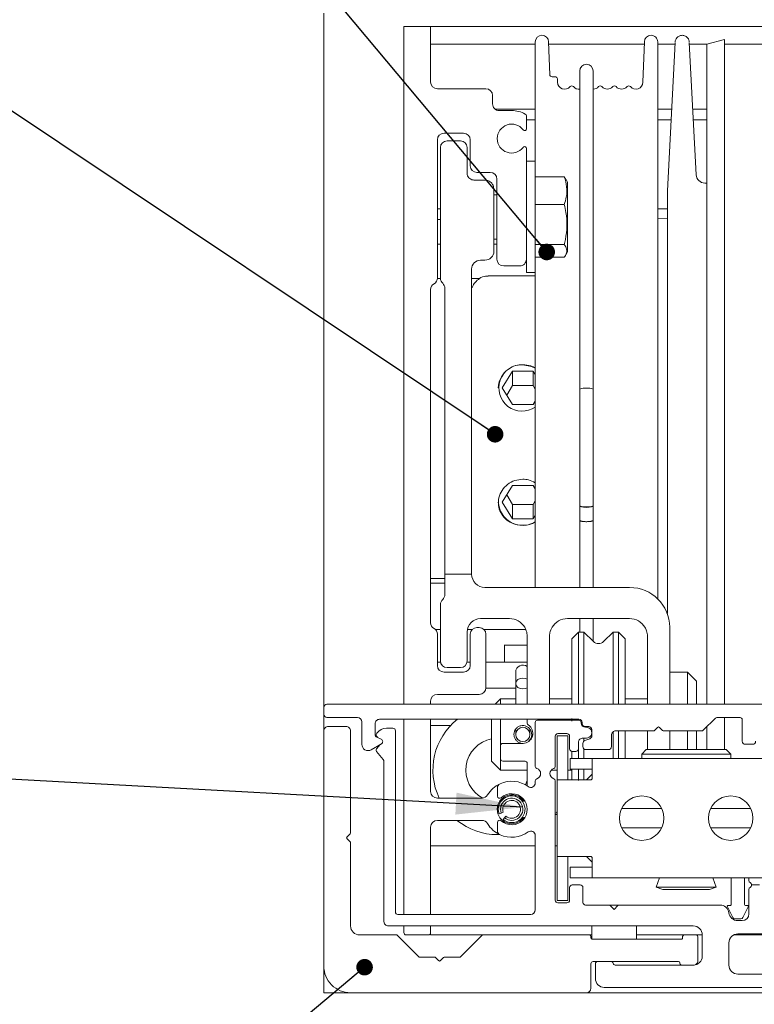
# Model space of a CAD drawing. Units: millimetres. Extents: x 13 to 407, y 10 to 287.
# Drawn here: x 54 to 81, y 68 to 105 of the extents above; entities that cross this region are included whole.
import ezdxf

# ---------------------------------------------------------------- set-up
doc = ezdxf.new("R2010")
doc.units = ezdxf.units.MM
doc.layers.add('INFO', color=156, linetype='Continuous')
doc.layers.add('RAHM2', color=156, linetype='Continuous')
doc.dimstyles.new('SLDDIMSTYLE1', dxfattribs={"dimtxt": 0.18, "dimasz": 2.5, "dimexe": 0, "dimexo": 0.0625, "dimgap": 0, "dimtad": 0, "dimtih": 1, "dimtoh": 1, "dimdec": 0, "dimrnd": 1e-09, "dimzin": 0, "dimdsep": 46, "dimtxsty": 'Standard', "dimsah": 1, "dimcen": 0.09, "dimadec": 0, "dimazin": 0, "dimtfac": 2.5, "dimtdec": 0, "dimtofl": 0, "dimtmove": 0, "dimatfit": 3, "dimfxl": 0, "dimfrac": 2, "dimtolj": 1, "dimtzin": 0, "dimarcsym": 0})
doc.dimstyles.new('SLDDIMSTYLE2', dxfattribs={"dimtxt": 0.18, "dimasz": 0.62, "dimexe": 0, "dimexo": 0.0625, "dimgap": 0, "dimtad": 0, "dimtih": 1, "dimtoh": 1, "dimdec": 0, "dimrnd": 1e-09, "dimzin": 0, "dimdsep": 46, "dimtxsty": 'Standard', "dimblk1": 'DOT', "dimblk2": 'DOT', "dimsah": 1, "dimcen": 0.09, "dimadec": 0, "dimazin": 0, "dimtfac": 0.62, "dimtdec": 0, "dimtofl": 0, "dimtmove": 0, "dimatfit": 3, "dimldrblk": 'DOT', "dimfxl": 0, "dimfrac": 2, "dimtolj": 1, "dimtzin": 0, "dimarcsym": 0})

# ---------------------------------------------------------------- blocks, each defined once
blk = doc.blocks.new('_Dot')
at = {"color": 0, "linetype": 'ByBlock', "lineweight": -2}
blk.add_line((-0.5, 0), (-1, 0), dxfattribs=at)
at = {"color": 0, "linetype": 'ByBlock', "const_width": 0.5}
blk.add_lwpolyline([(-0.25, 0, 1), (0.25, 0, 1)], format="xyb", close=True, dxfattribs=at)

msp = doc.modelspace()

# ---------------------------------------------------------------- linework, layer by layer
at = {"color": 7, "linetype": 'Continuous', "lineweight": 18}
for p, q in [((65.0973, 68.53032), (65.0973, 105.19698)), ((68.09729, 104.69698), (69.0973, 104.69698)), ((68.09729, 79.33032), (68.09729, 104.69698)), ((69.0973, 104.69698), (69.0973, 102.61365)), ((69.0973, 104.69698), (88.64075, 104.69698)), ((73.01396, 104.03032), (69.0973, 104.03032)), ((73.01396, 102.9655), (73.01396, 104.11365)), ((73.55688, 102.88929), (73.5138, 104.12238)), ((77.09421, 104.03032), (73.51702, 104.03032)), ((77.09743, 104.12238), (77.04442, 102.60435)), ((77.59728, 102.9655), (77.59728, 104.11365)), ((78.24649, 104.03032), (77.59728, 104.03032)), ((78.24955, 104.08879), (77.95876, 98.54006)), ((79.03737, 99.14698), (78.77836, 104.08879)), ((79.43064, 104.03032), (78.78142, 104.03032)), ((80.0973, 104.20895), (79.43064, 104.03032)), ((79.43064, 79.33032), (79.43064, 104.03032)), ((80.0973, 79.33032), (80.0973, 104.20895)), ((89.49313, 104.03032), (80.0973, 104.03032)), ((73.01396, 99.64699), (73.01396, 102.9655)), ((75.18063, 91.11665), (75.18063, 103.03029)), ((77.59728, 83.2682), (77.59728, 102.9655)), ((73.75715, 102.80886), (73.64017, 102.80886)), ((73.84477, 102.60435), (73.84044, 102.72844)), ((71.16395, 102.36365), (69.34728, 102.36365)), ((71.41397, 101.79699), (71.41397, 102.11365)), ((71.51395, 101.59698), (73.01396, 101.59698)), ((72.13062, 101.54698), (71.66395, 101.54698)), ((72.68061, 100.86264), (72.68061, 101.34355)), ((77.59728, 101.59698), (78.11898, 101.59698)), ((78.90894, 101.59698), (79.43064, 101.59698)), ((72.68061, 101.19699), (73.01396, 101.19699)), ((77.59728, 101.19699), (78.098, 101.19699)), ((78.92992, 101.19699), (79.43064, 101.19699)), ((69.5973, 100.69698), (70.33064, 100.69698)), ((69.34728, 95.28032), (69.34728, 100.44699)), ((69.71397, 100.41365), (70.21397, 100.41365)), ((70.58062, 100.44699), (70.58062, 99.48032)), ((69.46395, 99.56365), (69.46395, 100.16365)), ((70.46395, 100.16365), (70.46395, 99.56365)), ((72.68061, 95.98032), (72.68061, 100.13133)), ((69.46395, 98.75496), (69.46395, 99.56365)), ((70.46395, 99.56365), (70.46395, 99.19699)), ((73.01396, 99.64699), (72.68061, 99.64699)), ((73.01396, 99.64699), (73.01396, 98.89762)), ((70.83064, 99.23032), (71.3306, 99.23032)), ((70.71397, 98.94698), (71.13061, 98.94698)), ((71.58063, 98.98032), (71.58063, 95.98032)), ((73.01396, 99.06794), (74.10075, 99.06794)), ((73.01396, 98.89762), (73.01396, 95.48032)), ((74.16278, 98.96324), (74.10075, 99.06794)), ((74.21396, 98.8605), (74.16548, 98.96449)), ((74.21396, 96.2668), (74.21396, 98.8605)), ((79.43064, 98.82967), (79.36285, 98.83117)), ((69.46395, 97.27236), (69.46395, 98.75496)), ((71.46396, 98.61365), (71.43253, 98.75496)), ((71.46396, 97.27236), (71.46396, 98.61365)), ((71.58063, 98.39698), (71.46396, 98.39698)), ((73.01396, 98.03185), (74.10075, 98.03185)), ((69.46395, 97.86365), (69.34728, 97.86365)), ((77.95828, 97.86365), (77.59728, 97.86365)), ((69.46395, 97.46365), (69.34728, 97.46365)), ((77.95828, 97.51244), (77.59728, 97.51874)), ((69.46395, 95.26729), (69.46395, 97.27236)), ((71.46396, 96.28032), (71.46396, 97.27236)), ((69.34728, 96.55165), (69.46395, 96.55165)), ((71.46396, 96.73032), (71.58063, 96.73032)), ((71.46396, 96.55165), (71.58063, 96.55165)), ((73.01396, 96.52757), (74.10075, 96.52757)), ((74.16548, 96.16281), (74.21396, 96.2668)), ((71.13061, 95.94698), (70.96396, 95.94698)), ((72.68061, 95.88332), (72.66102, 95.88332)), ((72.68061, 95.98032), (72.68061, 95.48032)), ((73.01396, 96.05936), (74.10075, 96.05936)), ((70.63061, 95.61365), (70.63061, 85.06301)), ((71.83061, 95.73032), (72.43063, 95.73032)), ((72.68061, 95.48032), (73.01396, 95.48032)), ((73.01396, 83.69698), (73.01396, 95.48032)), ((69.34672, 95.26365), (69.46399, 95.26365)), ((70.63061, 95.26365), (70.93268, 95.26365)), ((73.01396, 95.36365), (71.2534, 95.36365)), ((69.0973, 94.8473), (69.0973, 82.38)), ((69.63064, 85.06301), (69.63064, 94.89461)), ((72.16241, 91.79441), (71.77748, 91.16794)), ((72.93218, 91.79441), (72.16241, 91.79441)), ((72.16241, 91.79441), (72.16241, 91.25287)), ((73.01396, 91.66132), (72.93218, 91.79441)), ((72.93218, 91.79441), (72.93218, 91.25287)), ((71.77748, 91.16794), (72.16241, 90.54148)), ((72.16241, 91.25287), (71.94386, 90.89718)), ((72.93218, 91.25287), (72.16241, 91.25287)), ((73.01396, 91.11979), (72.93218, 91.25287)), ((74.68062, 91.11672), (74.68062, 86.21042)), ((75.18063, 86.21042), (75.18063, 91.1166)), ((72.93218, 90.54148), (73.01396, 90.67457)), ((72.16241, 90.54148), (72.93218, 90.54148)), ((71.77748, 86.89269), (72.16241, 87.51915)), ((72.16241, 87.51915), (72.93218, 87.51915)), ((72.93218, 87.51915), (73.01396, 87.38607)), ((72.16241, 86.80776), (71.94386, 87.16346)), ((72.16241, 86.26623), (71.77748, 86.89269)), ((72.16241, 86.26623), (72.16241, 86.80776)), ((72.93218, 86.80776), (72.16241, 86.80776)), ((73.01396, 86.94085), (72.93218, 86.80776)), ((72.93218, 86.26623), (72.93218, 86.80776)), ((72.93218, 86.26623), (72.16241, 86.26623)), ((73.01396, 86.39931), (72.93218, 86.26623)), ((74.68062, 86.21042), (74.68062, 83.69698)), ((75.18063, 83.69698), (75.18063, 86.21042)), ((69.63064, 84.19699), (69.63064, 85.06301)), ((70.63061, 85.06301), (70.63061, 84.19699)), ((69.63064, 84.03032), (69.0973, 84.03032)), ((69.63064, 84.19699), (70.63061, 84.19699)), ((69.63064, 84.19699), (69.63064, 83.43269)), ((69.0973, 83.86365), (69.63064, 83.86365)), ((71.13061, 83.69698), (76.54728, 83.69698)), ((69.46395, 83.06001), (69.46395, 80.94698)), ((70.91397, 82.19699), (70.83064, 82.19699)), ((70.96396, 82.53032), (72.04729, 82.53032)), ((76.54728, 82.53032), (74.21396, 82.53032)), ((74.68062, 82.53032), (74.68062, 82.03032)), ((75.18063, 81.68653), (75.18063, 82.53032)), ((78.04725, 82.20777), (78.04729, 82.19699)), ((78.04729, 82.19699), (78.04729, 80.64286)), ((69.46395, 82.13032), (69.26725, 82.13032)), ((69.34728, 80.78032), (69.34728, 81.94698)), ((70.46395, 80.94698), (70.46395, 82.03032)), ((70.66065, 82.13032), (70.47405, 82.13032)), ((70.58062, 81.94698), (70.58062, 80.78032)), ((72.65446, 82.13032), (71.08392, 82.13032)), ((71.16395, 79.94699), (71.16395, 81.94698)), ((72.71395, 80.64286), (72.71395, 81.86365)), ((73.5473, 81.86365), (73.5473, 80.64286)), ((74.63064, 82.03032), (74.38061, 81.78032)), ((74.83683, 82.03032), (74.63064, 82.03032)), ((74.63064, 82.03032), (74.63064, 79.33032)), ((75.19207, 81.67509), (74.83683, 82.03032)), ((74.83683, 79.33032), (74.83683, 82.03032)), ((75.92441, 82.03032), (75.56917, 81.67509)), ((76.13061, 82.03032), (75.92441, 82.03032)), ((75.92441, 79.33032), (75.92441, 82.03032)), ((76.38063, 81.78032), (76.13061, 82.03032)), ((76.13061, 79.33032), (76.13061, 82.03032)), ((77.21394, 80.64286), (77.21394, 81.86365)), ((71.86395, 81.55461), (71.86395, 80.90291)), ((71.86395, 81.54404), (72.71395, 81.54404)), ((74.38061, 79.33032), (74.38061, 81.78032)), ((76.38063, 81.78032), (76.38063, 79.33032)), ((69.46788, 80.90291), (69.34728, 80.90291)), ((70.58062, 80.90291), (70.46006, 80.90291)), ((72.71395, 80.90291), (71.16395, 80.90291)), ((70.33064, 80.53032), (69.5973, 80.53032)), ((69.71397, 80.69699), (70.21397, 80.69699)), ((72.28062, 80.53032), (72.28062, 80.10287)), ((72.71395, 80.64286), (72.71395, 79.33032)), ((73.5473, 79.33032), (73.5473, 80.64286)), ((77.21394, 80.64286), (77.21394, 79.33032)), ((78.04729, 79.33032), (78.04729, 80.64286)), ((78.71395, 80.53032), (78.04729, 80.53032)), ((79.0473, 80.19698), (78.71395, 80.53032)), ((78.71395, 80.53032), (78.71395, 79.33032)), ((72.28062, 80.10287), (72.28062, 79.35296)), ((79.0473, 80.19698), (79.0473, 79.33032)), ((69.34728, 79.69698), (70.91397, 79.69698)), ((71.16339, 79.93032), (72.28062, 79.93032)), ((65.21398, 79.33032), (85.93064, 79.33032)), ((69.0973, 79.44698), (69.0973, 79.33032)), ((71.71394, 79.53032), (71.51395, 79.33032)), ((72.28062, 79.53032), (71.71394, 79.53032)), ((71.71394, 79.53032), (71.71394, 79.33032)), ((72.28062, 79.35296), (72.28062, 79.33032)), ((74.38061, 79.53032), (73.5473, 79.53032)), ((77.21394, 79.53032), (76.38063, 79.53032)), ((65.09731, 78.94698), (65.09731, 79.21365)), ((66.35397, 78.83032), (65.21398, 78.83032)), ((65.26396, 78.49698), (65.93062, 78.49698)), ((66.52063, 77.82699), (66.52063, 78.66365)), ((67.02063, 78.59699), (67.02063, 78.18899)), ((74.64729, 78.76365), (67.18729, 78.76365)), ((68.09729, 71.46365), (68.09729, 78.76365)), ((69.0973, 78.76365), (69.0973, 76.06365)), ((69.0973, 78.53032), (69.84728, 78.53032)), ((71.38063, 78.76365), (71.38063, 77.19698)), ((71.71394, 78.76365), (71.71394, 77.78032)), ((72.71395, 78.76365), (72.71395, 78.6228)), ((73.01396, 77.00112), (73.01396, 78.64698)), ((73.09729, 78.73032), (74.64729, 78.73032)), ((73.5473, 78.73032), (73.5473, 78.76365)), ((74.38061, 78.69698), (74.38061, 78.79225)), ((74.73061, 78.64698), (74.73061, 78.63032)), ((74.76395, 78.61365), (74.76395, 78.64698)), ((75.01397, 78.49698), (74.88062, 78.49698)), ((79.75505, 78.80591), (79.30384, 78.35472)), ((80.68063, 78.83032), (79.81397, 78.83032)), ((80.0973, 77.63032), (80.0973, 78.83032)), ((80.76395, 77.94698), (80.76395, 78.74699)), ((65.09731, 69.53032), (65.09731, 78.33032)), ((66.09728, 78.33032), (66.09728, 74.5246)), ((67.06991, 78.22402), (67.08604, 78.24704)), ((67.441, 78.43182), (67.68061, 78.43182)), ((67.78063, 78.33182), (67.78063, 71.54699)), ((72.28062, 78.37541), (72.28062, 78.19698)), ((72.81397, 78.19698), (72.81397, 78.37077)), ((73.76394, 78.13032), (73.76394, 77.00112)), ((73.83062, 78.14699), (74.23061, 78.14699)), ((73.83062, 77.48032), (73.83062, 78.14699)), ((74.19731, 78.23032), (73.86396, 78.23032)), ((74.23061, 78.14699), (74.23061, 77.48032)), ((74.29729, 77.66365), (74.29729, 78.13032)), ((74.89731, 78.46365), (74.93061, 78.46365)), ((75.13064, 78.14699), (75.13064, 78.38032)), ((75.86397, 78.16365), (75.86397, 77.74698)), ((75.92441, 77.29698), (75.92441, 78.29209)), ((77.44326, 78.33032), (76.03063, 78.33032)), ((76.13061, 77.29698), (76.13061, 78.33032)), ((76.38063, 78.33032), (76.38063, 77.29698)), ((77.21394, 78.33032), (77.21394, 77.63032)), ((77.47859, 78.34496), (77.59525, 78.46163)), ((77.66598, 78.46163), (77.78265, 78.34496)), ((79.24491, 78.33032), (77.81801, 78.33032)), ((78.04729, 77.63032), (78.04729, 78.33032)), ((78.71395, 78.33032), (78.71395, 77.63032)), ((79.0473, 78.33032), (79.0473, 77.63032)), ((79.43064, 77.63032), (79.43064, 78.4815)), ((67.25071, 77.84436), (66.87063, 77.62491)), ((67.07432, 77.66222), (67.20505, 77.81798)), ((67.07837, 78.09836), (67.243, 78.02159)), ((67.11552, 78.08103), (67.07924, 78.1173)), ((71.71394, 77.78032), (71.71394, 77.28032)), ((72.54729, 77.86365), (71.79731, 77.86365)), ((74.63064, 77.89698), (74.63064, 77.66365)), ((74.93061, 78.06365), (74.79729, 78.06365)), ((74.79729, 77.74698), (74.79729, 77.86228)), ((74.83683, 77.94982), (74.83683, 78.06365)), ((74.87406, 77.97191), (75.05387, 78.03735)), ((81.14729, 77.83032), (80.88062, 77.83032)), ((67.3239, 77.25768), (67.07432, 77.55509)), ((73.83062, 76.56365), (73.83062, 77.48032)), ((74.23061, 76.56365), (74.23061, 77.48032)), ((74.38061, 77.29698), (74.38061, 77.54143)), ((74.53062, 77.56365), (74.3973, 77.56365)), ((74.63064, 77.66365), (74.63064, 77.29698)), ((74.83683, 77.29698), (74.83683, 77.65945)), ((75.74731, 77.63032), (74.91396, 77.63032)), ((77.16395, 77.63032), (76.9973, 77.46365)), ((76.9973, 77.46365), (76.9973, 77.29698)), ((78.66396, 77.46365), (76.9973, 77.46365)), ((77.16395, 77.63032), (78.66396, 77.63032)), ((78.66396, 77.63032), (80.16397, 77.63032)), ((80.33063, 77.46365), (78.66396, 77.46365)), ((80.33063, 77.46365), (80.16397, 77.63032)), ((80.33063, 77.29698), (80.33063, 77.46365)), ((67.34731, 71.19698), (67.34731, 77.1934)), ((71.38063, 77.19698), (71.71394, 76.86365)), ((71.71394, 77.28032), (71.71394, 76.86365)), ((71.79731, 77.19698), (72.63062, 77.19698)), ((72.71395, 77.11365), (72.71395, 77.10155)), ((72.71395, 77.10155), (72.71395, 76.27004)), ((74.31398, 76.89698), (74.31398, 77.29698)), ((74.31398, 77.29698), (74.64729, 77.29698)), ((75.08061, 77.29698), (74.64729, 77.29698)), ((82.01394, 77.29698), (75.08061, 77.29698)), ((75.14729, 76.56365), (75.14729, 77.2942)), ((71.71394, 76.86365), (72.71395, 76.86365)), ((73.61489, 76.86365), (73.83062, 76.86365)), ((74.23061, 76.86365), (74.38061, 76.86365)), ((74.64729, 76.89698), (74.31398, 76.89698)), ((74.38061, 76.58694), (74.38061, 76.89698)), ((74.63064, 76.89698), (74.63064, 76.47461)), ((75.08061, 76.89698), (74.64729, 76.89698)), ((74.83683, 76.49698), (74.83683, 76.89698)), ((75.14729, 76.71365), (74.93061, 76.49698)), ((72.71395, 76.47207), (72.64449, 76.31264)), ((73.01396, 76.38018), (73.01396, 76.45952)), ((73.76394, 76.45952), (73.76394, 71.99699)), ((73.83062, 76.49698), (73.83062, 76.56365)), ((73.83062, 76.49698), (73.83062, 73.63032)), ((73.83062, 76.49698), (74.63064, 76.49698)), ((74.23061, 76.56365), (74.23061, 76.49698)), ((74.38061, 76.49698), (74.38061, 76.58694)), ((75.08061, 76.49698), (74.63064, 76.49698)), ((71.59728, 75.88886), (71.59728, 76.20062)), ((72.29993, 75.91151), (72.25642, 75.8809)), ((71.01458, 75.81365), (69.34728, 75.81365)), ((71.72336, 75.68705), (71.67035, 75.68258)), ((71.73886, 75.25507), (71.66054, 75.22669)), ((71.73886, 75.25507), (71.81722, 75.28346)), ((73.83062, 75.19698), (73.76394, 75.19698)), ((76.24835, 75.42904), (77.74625, 75.42904)), ((79.58168, 75.42904), (81.07958, 75.42904)), ((69.34728, 74.98032), (71.01458, 74.98032)), ((71.59728, 74.59335), (71.59728, 74.90511)), ((71.80863, 75.01445), (71.86232, 75.07821)), ((71.91596, 75.14196), (71.86232, 75.07821)), ((65.96599, 74.36567), (66.07777, 74.47746)), ((69.0973, 74.73032), (69.0973, 71.46365)), ((71.6816, 74.44845), (71.59728, 74.44698)), ((76.24835, 74.69826), (77.74625, 74.69826)), ((79.58168, 74.69826), (81.07958, 74.69826)), ((66.07777, 74.18318), (65.96599, 74.29496)), ((66.09728, 74.13604), (66.09728, 71.03032)), ((73.01396, 71.63032), (73.01396, 74.41379)), ((73.01396, 74.03032), (69.0973, 74.03032)), ((73.83062, 74.03032), (73.76394, 74.03032)), ((69.0973, 71.46365), (69.0973, 73.69698)), ((74.63064, 73.63032), (73.83062, 73.63032)), ((73.83062, 73.56365), (73.83062, 73.63032)), ((73.83062, 72.64698), (73.83062, 73.56365)), ((74.23061, 73.63032), (74.23061, 73.56365)), ((74.23061, 72.64698), (74.23061, 73.56365)), ((75.08061, 73.63032), (74.63064, 73.63032)), ((74.93061, 73.63032), (75.14729, 73.41365)), ((75.14729, 72.8331), (75.14729, 73.56365)), ((74.31398, 72.83032), (74.31398, 73.23032)), ((74.31398, 73.23032), (74.64729, 73.23032)), ((75.08061, 73.23032), (74.64729, 73.23032)), ((73.83062, 71.98032), (73.83062, 72.64698)), ((74.23061, 72.64698), (74.23061, 71.98032)), ((74.64729, 72.83032), (74.31398, 72.83032)), ((75.08061, 72.83032), (74.64729, 72.83032)), ((82.01394, 72.83032), (75.08061, 72.83032)), ((77.66396, 72.83032), (77.53855, 72.48576)), ((79.78938, 72.48576), (79.66397, 72.83032)), ((80.34728, 72.83032), (80.34728, 71.83032)), ((80.84728, 71.83032), (80.84728, 72.83032)), ((81.01398, 72.83032), (81.01398, 72.72695)), ((74.29729, 71.99699), (74.29729, 72.46365)), ((74.3973, 72.56365), (74.69727, 72.56365)), ((74.79729, 72.46365), (74.79729, 71.91365)), ((77.53855, 72.48576), (77.78857, 72.39477)), ((78.66396, 72.48576), (77.53855, 72.48576)), ((78.66396, 72.39477), (77.78857, 72.39477)), ((79.78938, 72.48576), (78.66396, 72.48576)), ((79.53936, 72.39477), (78.66396, 72.39477)), ((79.53936, 72.39477), (79.78938, 72.48576)), ((81.01398, 71.48032), (81.01398, 72.40035)), ((81.41396, 72.56365), (81.11395, 72.56365)), ((74.23061, 71.98032), (73.83062, 71.98032)), ((73.86396, 71.89698), (74.19731, 71.89698)), ((74.89731, 71.81365), (75.76277, 71.81365)), ((76.16776, 71.81365), (75.75851, 71.81365)), ((75.8217, 71.78924), (75.96395, 71.64698)), ((75.96395, 71.64698), (76.10621, 71.78924)), ((76.16514, 71.81365), (79.93064, 71.81365)), ((80.20474, 71.74874), (80.4076, 71.34305)), ((80.31394, 71.79698), (80.23454, 71.79698)), ((80.787, 71.34305), (80.98986, 71.74874)), ((80.96001, 71.79698), (80.88062, 71.79698)), ((67.86396, 71.46365), (72.8473, 71.46365)), ((80.71246, 71.29698), (80.48214, 71.29698)), ((80.59205, 71.23032), (80.76395, 71.23032)), ((78.93063, 71.03032), (67.51396, 71.03032)), ((68.09729, 70.78032), (68.09729, 71.03032)), ((69.0973, 70.69698), (69.0973, 71.03032)), ((69.0973, 71.03032), (69.0973, 70.78032)), ((75.13064, 71.03032), (75.13064, 70.53318)), ((76.7973, 70.53032), (76.7973, 71.03032)), ((66.43063, 70.69698), (67.803, 70.69698)), ((68.64931, 69.8783), (67.85017, 70.67746)), ((69.01397, 70.69698), (68.18062, 70.69698)), ((69.0973, 70.69698), (71.05825, 70.69698)), ((71.01108, 70.67746), (70.21194, 69.8783)), ((71.05825, 70.69698), (75.03062, 70.69698)), ((75.03062, 70.69698), (75.13064, 70.69698)), ((75.0973, 70.58032), (75.0973, 70.63032)), ((78.48062, 70.53032), (75.14729, 70.53032)), ((76.7973, 70.69698), (78.59728, 70.69698)), ((78.53061, 70.63032), (78.53061, 70.58032)), ((78.59728, 70.69698), (79.03061, 70.69698)), ((79.03061, 70.69698), (79.26394, 70.69698)), ((79.09729, 70.63032), (79.09729, 69.73032)), ((79.26394, 69.89698), (79.26394, 70.69698)), ((80.26395, 69.56365), (80.26395, 70.39698)), ((80.45198, 70.69698), (85.59729, 70.69698)), ((80.5973, 70.73032), (81.91798, 70.73032)), ((69.23634, 69.86365), (68.68467, 69.86365)), ((69.39528, 69.73234), (69.2835, 69.84413)), ((69.57775, 69.84413), (69.46597, 69.73234)), ((70.17658, 69.86365), (69.62492, 69.86365)), ((78.38064, 69.69698), (75.18063, 69.69698)), ((78.43063, 69.63032), (78.43063, 69.64699)), ((75.0973, 69.61365), (75.0973, 68.69698)), ((75.26395, 69.06365), (75.26395, 69.61365)), ((76.0106, 69.56365), (78.49731, 69.56365)), ((78.93063, 69.56365), (78.49731, 69.56365)), ((85.49728, 69.23032), (80.5973, 69.23032)), ((75.5973, 68.73032), (85.99728, 68.73032)), ((65.0973, 68.53032), (95.0973, 68.53032)), ((74.93061, 68.53032), (66.09728, 68.53032))]:
    msp.add_line(p, q, dxfattribs=at)
at = {"color": 7, "linetype": 'Continuous', "lineweight": 18, "flags": 128}
for points in [[(75.18063, 103.03029), (75.16159, 103.12596), (75.10739, 103.20707), (75.02629, 103.26126), (74.93061, 103.28029), (74.83496, 103.26126), (74.75386, 103.20707), (74.69966, 103.12596), (74.68062, 103.03029), (74.68062, 102.9675), (74.68062, 102.77968), (74.68062, 102.46853), (74.68062, 102.03683), (74.68062, 101.48846), (74.68062, 100.82833), (74.68062, 100.06237), (74.68062, 99.19745), (74.68062, 98.24133), (74.68062, 97.20258), (74.68062, 96.09051), (74.68062, 94.91512), (74.68062, 93.68694), (74.68062, 92.41698), (74.68062, 91.11665)], [(77.95876, 98.54006), (77.95864, 98.53789), (77.95856, 98.53571), (77.95848, 98.53353), (77.9584, 98.53135), (77.95836, 98.52917), (77.95832, 98.52699), (77.95832, 98.5248), (77.95828, 98.52262), (77.95828, 98.46294), (77.95828, 98.28463), (77.95828, 97.98994), (77.95828, 97.58259), (77.95828, 97.06768), (77.95828, 96.4517), (77.95828, 95.74239), (77.95828, 94.94867), (77.95828, 94.08053), (77.95828, 93.14887), (77.95828, 92.16543), (77.95828, 91.14256), (77.95828, 90.09312), (77.95828, 89.03032), (77.95828, 87.96752), (77.95828, 86.91808), (77.95828, 85.89521), (77.95828, 84.91176), (77.95828, 83.98011), (77.95828, 83.11196), (77.95828, 82.72224)], [(73.01396, 91.90935), (72.87842, 91.97116), (72.54729, 92.02933)], [(74.68424, 86.74355), (74.68933, 86.72588), (74.73943, 86.71022), (74.82519, 86.69947), (74.93061, 86.69565), (75.03603, 86.69947), (75.12182, 86.71022), (75.17189, 86.72588), (75.17701, 86.74355)], [(72.71395, 80.26234), (72.64934, 80.2916), (72.54729, 80.30715), (72.44525, 80.2916), (72.35874, 80.24732), (72.30093, 80.18105), (72.28062, 80.10287)], [(72.28062, 80.10287), (72.30093, 80.0247), (72.35874, 79.95842), (72.44525, 79.91414), (72.54729, 79.8986), (72.64934, 79.91414), (72.71395, 79.94341)]]:
    msp.add_lwpolyline(points, dxfattribs=at)
at = {"color": 7, "linetype": 'Continuous', "lineweight": 18}
for centre, radius in [((72.54729, 78.19698), 0.26666), ((76.99729, 75.06365), 0.83333), ((80.33062, 75.06365), 0.83333)]:
    msp.add_circle(centre, radius, dxfattribs=at)
for centre, radius, start, end in [((73.26398, 104.11363), 0.25002, 90.008823, 179.99573), ((73.26397, 104.11367), 0.24998, 1.996635, 90.006911), ((77.34727, 104.11367), 0.24998, 89.993089, 178.003365), ((77.34733, 104.1137), 0.24995, 359.988723, 90.006724), ((73.64016, 102.89219), 0.08333, 181.997454, 270.004913), ((69.34732, 102.61367), 0.25002, 180.005408, 269.991176), ((73.75716, 102.72553), 0.08333, 1.997454, 90.004913), ((74.11127, 102.61364), 0.26667, 181.998308, 319.634417), ((74.37793, 102.38699), 0.0833, 40.357067, 139.642933), ((75.4446, 102.38695), 0.08335, 40.370733, 139.629267), ((75.97794, 102.38695), 0.08335, 40.370733, 139.629267), ((76.51126, 102.38699), 0.0833, 40.357067, 139.642933), ((76.77792, 102.61364), 0.26667, 220.365583, 358.001692), ((71.16395, 102.11363), 0.25002, 0.004269, 90.000284), ((74.64458, 102.61363), 0.26664, 220.364908, 277.769727), ((75.17795, 102.61358), 0.2666, 270.574688, 319.639268), ((75.71127, 102.61364), 0.26666, 220.366072, 319.633928), ((76.24461, 102.61364), 0.26666, 220.366072, 319.633928), ((71.66392, 101.79694), 0.24995, 179.988723, 270.006724), ((72.13061, 100.49688), 1.05011, 61.135669, 89.999586), ((72.59733, 101.34359), 0.08328, 359.970239, 61.132491), ((72.13063, 100.49698), 0.54166, 37.662842, 322.337158), ((69.59729, 100.44697), 0.25001, 89.997773, 179.996536), ((70.33061, 100.44697), 0.25001, 0.003465, 89.99312), ((72.62539, 100.87889), 0.08335, 217.675637, 288.762735), ((72.59731, 100.86262), 0.0833, 311.217319, 0.011144), ((69.71397, 100.16363), 0.25002, 89.999716, 179.995731), ((70.21393, 100.16363), 0.25002, 0.00427, 89.991177), ((72.62538, 100.1151), 0.08333, 71.227067, 142.334562), ((72.59731, 100.13134), 0.0833, 359.988856, 48.782681), ((70.83064, 99.48034), 0.25002, 180.004269, 270.000284), ((71.33061, 98.9803), 0.25001, 0.003464, 90.002227), ((79.3702, 99.16438), 0.33329, 182.992912, 268.735931), ((71.13062, 96.28032), 0.33334, 269.998106, 359.999333), ((70.96395, 95.61365), 0.33334, 89.998106, 179.999333), ((71.83065, 95.98034), 0.25002, 180.00427, 269.991177), ((72.43066, 95.98027), 0.24995, 269.993276, 0.011277), ((69.0972, 95.28035), 0.25008, 300.018601, 359.99233), ((69.7139, 95.26727), 0.24996, 179.994148, 228.192437), ((69.38046, 94.8945), 0.25018, 0.025663, 48.181284), ((69.34731, 94.84729), 0.25001, 119.998272, 179.998023), ((72.51361, 91.14673), 0.88325, 87.814126, 178.623532), ((72.5206, 91.16569), 0.86974, 88.240995, 304.55876), ((74.86952, 90.70653), 0.45152, 82.224138, 114.730046), ((74.99172, 90.70649), 0.45157, 65.270405, 97.778065), ((72.54462, 86.93683), 0.91507, 182.764676, 300.857238), ((71.13065, 84.19702), 0.50004, 180.004295, 269.99567), ((76.54733, 82.19702), 1.49996, 0.410408, 90.001836), ((69.38046, 83.4328), 0.25018, 311.818716, 359.974337), ((69.7139, 83.06003), 0.24996, 131.807563, 180.005852), ((69.34731, 82.38001), 0.25001, 180.001977, 240.001728), ((70.96399, 82.03028), 0.50003, 90.003298, 179.996133), ((70.83064, 81.94697), 0.25002, 89.999716, 179.995731), ((70.91393, 81.94697), 0.25002, 0.00427, 89.991177), ((72.04731, 81.86372), 0.66659, 31.07248, 90.002089), ((74.21393, 81.86372), 0.66659, 89.997911, 148.92752), ((76.54727, 81.86359), 0.66673, 31.078869, 89.999116), ((69.09721, 81.94696), 0.25007, 0.005546, 59.983523), ((75.38062, 81.86363), 0.26664, 224.998832, 315.001168), ((69.5973, 80.78034), 0.25002, 180.004269, 270.000284), ((69.71396, 80.947), 0.25001, 180.003464, 270.002227), ((70.21394, 80.947), 0.25001, 270.00688, 359.996535), ((70.3306, 80.78034), 0.25002, 270.008823, 359.99573), ((72.54729, 80.53032), 0.26667, 51.319219, 179.999938), ((69.34732, 79.44696), 0.25002, 90.008823, 179.99573), ((70.91393, 79.947), 0.25002, 270.008823, 359.99573), ((65.21391, 79.21372), 0.1166, 89.966887, 180.033113), ((65.21391, 78.94692), 0.1166, 179.966887, 270.033113), ((65.26394, 78.33035), 0.16664, 89.993276, 180.010993), ((65.93064, 78.33035), 0.16664, 359.989007, 90.006724), ((66.35393, 78.66361), 0.1667, 0.013182, 89.983403), ((67.18727, 78.59701), 0.16664, 89.993276, 180.010139), ((71.59737, 76.86363), 2.41674, 128.169164, 205.750913), ((72.5473, 78.23864), 0.37499, 269.999437, 56.948099), ((72.79746, 78.62289), 0.08351, 180.061209, 236.869267), ((73.09728, 78.647), 0.08332, 89.993276, 180.010139), ((74.64728, 78.64698), 0.11667, 0.0002, 89.9998), ((74.64729, 78.647), 0.08332, 359.989861, 90.006724), ((74.89732, 78.63035), 0.1667, 180.011473, 269.997064), ((74.88063, 78.61366), 0.11668, 180.004365, 269.995635), ((75.01397, 78.38031), 0.11667, 0.002283, 89.997717), ((79.81394, 78.74706), 0.08326, 89.976729, 135.021377), ((80.68064, 78.747), 0.08332, 359.989861, 90.006724), ((67.12062, 78.18898), 0.09999, 179.994152, 245.004497), ((67.13821, 78.17623), 0.08337, 145.020618, 224.980539), ((67.44097, 77.99857), 0.43326, 89.994869, 145.005378), ((67.68063, 78.33183), 0.1, 359.9969, 90.011637), ((73.86394, 78.13033), 0.09999, 89.985934, 180.004106), ((74.19729, 78.13033), 0.09999, 359.995893, 89.991299), ((74.93064, 78.26365), 0.2, 269.990396, 90.009604), ((75.01397, 78.14699), 0.11667, 289.9965, 359.99995), ((76.03061, 78.16369), 0.16663, 89.991819, 180.01245), ((77.44324, 78.38029), 0.04997, 270.020588, 315.015346), ((77.63062, 78.42625), 0.05002, 45.009624, 134.990376), ((77.81799, 78.38029), 0.04997, 224.984657, 270.024968), ((79.24493, 78.4136), 0.08329, 269.984659, 315.013447), ((66.75396, 77.82698), 0.23333, 179.99928, 300), ((67.2007, 77.93097), 0.10001, 299.999709, 64.981418), ((71.59731, 76.86365), 1.18333, 100.550844, 242.312875), ((71.79732, 77.78028), 0.08337, 90.004827, 179.972979), ((74.79727, 77.89702), 0.16664, 89.993276, 180.010993), ((74.91395, 77.86228), 0.11666, 109.994281, 180.000949), ((80.88062, 77.94699), 0.11667, 180.002283, 269.997717), ((81.14729, 77.94699), 0.11667, 270.002283, 359.997717), ((67.13826, 77.60865), 0.08342, 140.048291, 219.951709), ((74.39728, 77.66364), 0.09999, 179.995894, 270.014066), ((74.53064, 77.66364), 0.09999, 269.985934, 0.004106), ((74.91396, 77.74699), 0.11667, 180.002283, 269.997717), ((75.7473, 77.74699), 0.11667, 270.002283, 359.997717), ((67.24722, 77.19336), 0.10008, 0.023639, 39.990913), ((71.79731, 77.28036), 0.08337, 180.025307, 269.996887), ((72.63066, 77.11369), 0.08329, 359.972659, 90.023925), ((73.09728, 77.0011), 0.08332, 179.989255, 252.893937), ((73.01396, 76.73032), 0.2, 287.10175, 72.89825), ((73.76395, 76.73032), 0.2, 107.10175, 252.89825), ((73.68063, 77.0011), 0.08332, 287.106063, 0.010745), ((72.13039, 75.39721), 1.04969, 114.518292, 149.152558), ((71.76404, 76.20054), 0.16677, 114.536934, 179.972695), ((72.13063, 75.39699), 1.04999, 53.910986, 114.525079), ((72.84729, 76.38018), 0.16667, 233.910734, 359.999832), ((73.09728, 76.45953), 0.08332, 107.106063, 180.012453), ((73.68063, 76.45953), 0.08332, 359.987547, 72.893937), ((69.34731, 76.06367), 0.25002, 180.003867, 269.992148), ((71.01458, 76.06364), 0.24999, 269.999791, 329.14995), ((72.13063, 75.39698), 0.54166, 37.662974, 322.337026), ((72.13062, 75.39698), 0.58333, 227.546055, 132.453945), ((71.68062, 75.88887), 0.08334, 180.005124, 312.452373), ((72.13065, 75.39694), 0.49999, 229.906253, 199.907883), ((72.13061, 75.39701), 0.41667, 229.917725, 199.916608), ((72.13063, 75.39697), 0.33334, 229.909841, 199.910565), ((72.6254, 75.77889), 0.08336, 217.674242, 274.278688), ((73.75715, 75.33509), 0.08332, 274.678785, 331.865024), ((69.34731, 74.7303), 0.25002, 90.007852, 179.996133), ((71.59732, 76.86371), 2.41673, 231.198031, 269.999025), ((71.01458, 74.73033), 0.24999, 30.85005, 90.000209), ((72.13033, 75.3967), 1.04961, 210.846602, 244.617292), ((71.68062, 74.90509), 0.08334, 47.550022, 179.99248), ((72.6254, 75.01507), 0.08337, 85.722425, 142.324645), ((66.03085, 74.52448), 0.06643, 314.933715, 0.098173), ((71.76404, 74.59342), 0.16676, 180.025732, 245.464639), ((72.13063, 75.39696), 1.04997, 245.474424, 306.089512), ((72.84729, 74.41379), 0.16667, 0.000168, 126.089266), ((66.00128, 74.33032), 0.04996, 134.950158, 225.049842), ((66.03085, 74.13615), 0.06643, 359.901827, 45.066285), ((81.09722, 72.72688), 0.08325, 179.951245, 242.972379), ((81.01406, 72.56371), 0.09989, 359.966324, 63.010213), ((74.39728, 72.46366), 0.1, 89.988363, 180.0031), ((74.69729, 72.46366), 0.1, 359.9969, 90.011637), ((81.09722, 72.40042), 0.08325, 117.02762, 180.047049), ((81.01405, 72.56359), 0.0999, 296.992424, 0.032463), ((73.86394, 71.99698), 0.1, 179.9969, 270.011637), ((74.19729, 71.99698), 0.1, 270.011131, 0.003101), ((74.89728, 71.91364), 0.09999, 179.995894, 270.014066), ((67.86395, 71.54697), 0.08332, 179.988153, 270.006724), ((72.84726, 71.63035), 0.1667, 270.016597, 359.987672), ((75.7628, 71.73039), 0.08326, 44.978623, 90.023271), ((76.16518, 71.73021), 0.08344, 90.029282, 134.968824), ((79.93062, 71.48034), 0.33331, 7.177738, 89.997222), ((80.23457, 71.76364), 0.03334, 90.051141, 206.533943), ((80.59209, 71.56371), 0.33339, 187.189368, 269.992906), ((80.31399, 71.83027), 0.03329, 269.908213, 0.08325), ((80.88063, 71.83034), 0.03335, 180.033331, 269.975206), ((80.96002, 71.76364), 0.03334, 333.466045, 90.017163), ((67.51394, 71.19695), 0.16664, 179.989007, 270.006724), ((80.48212, 71.3803), 0.08331, 206.555811, 270.014512), ((80.71248, 71.3803), 0.08331, 269.985488, 333.444189), ((80.76396, 71.48033), 0.25002, 269.998744, 359.996133), ((66.43061, 71.03032), 0.33334, 180.000667, 270.001894), ((68.18061, 70.7803), 0.08332, 179.988153, 270.006724), ((69.01398, 70.7803), 0.08332, 269.993276, 0.011847), ((78.93061, 70.69698), 0.33333, 359.999939, 89.995792), ((67.80298, 70.63019), 0.06679, 45.045158, 89.979276), ((71.05828, 70.63019), 0.06679, 90.020724, 134.954842), ((75.03059, 70.63028), 0.06671, 0.035467, 89.975205), ((75.14726, 70.58028), 0.04996, 179.956015, 270.0326), ((78.48065, 70.58028), 0.04996, 269.9674, 0.043985), ((78.59731, 70.63028), 0.06671, 90.024795, 179.964533), ((79.03065, 70.63034), 0.06664, 359.977174, 90.033497), ((80.59728, 70.39698), 0.33333, 89.997378, 180.000061), ((68.68465, 69.91362), 0.04997, 224.984657, 270.024968), ((69.23631, 69.79686), 0.06679, 45.045158, 89.979276), ((69.43063, 69.76767), 0.04997, 224.986845, 315.013155), ((69.62494, 69.79686), 0.06679, 90.020724, 134.954842), ((70.1766, 69.91362), 0.04997, 269.975032, 315.015343), ((75.18062, 69.61367), 0.08332, 89.993276, 180.010139), ((75.34727, 69.61367), 0.08332, 89.993276, 180.010139), ((75.84725, 69.6136), 0.08338, 11.565054, 89.979031), ((78.3806, 69.64695), 0.05003, 0.03862, 89.949995), ((78.93061, 69.89699), 0.33334, 270.004937, 359.999332), ((78.93065, 69.73029), 0.16664, 269.993276, 0.010993), ((66.09725, 69.53026), 0.99994, 179.99668, 270.00147), ((76.01056, 69.64694), 0.08329, 191.514214, 270.027779), ((78.49727, 69.63029), 0.06664, 179.975041, 270.033496), ((80.59729, 69.56365), 0.33334, 180.000667, 270.001894), ((75.59729, 69.06365), 0.33333, 179.999939, 270.002622), ((74.9306, 68.69702), 0.1667, 270.002936, 359.987674)]:
    msp.add_arc(centre, radius, start, end, dxfattribs=at)
for points, knots in [([(78.51396, 104.36275), (78.49322, 104.36133), (78.45231, 104.35853), (78.39557, 104.33695), (78.34732, 104.30591), (78.29951, 104.25787), (78.26166, 104.19275), (78.25419, 104.1376), (78.25086, 104.11305)], [0, 0, 0, 0, 0.15560432, 0.30700605, 0.45064652, 0.58402837, 0.81474772, 1, 1, 1, 1]), ([(78.77705, 104.11305), (78.77372, 104.1376), (78.76625, 104.19275), (78.72841, 104.25787), (78.68059, 104.30591), (78.63235, 104.33695), (78.57561, 104.35853), (78.53469, 104.36133), (78.51396, 104.36275)], [0, 0, 0, 0, 0.18525228, 0.41597163, 0.54935348, 0.69299395, 0.84439568, 1, 1, 1, 1]), ([(70.46395, 99.19699), (70.4672, 99.16661), (70.47362, 99.10641), (70.52394, 99.02606), (70.5928, 98.97311), (70.66062, 98.94982), (70.69913, 98.94777), (70.71397, 98.94698)], [0, 0, 0, 0, 0.23195747, 0.45966676, 0.70460677, 0.88618884, 1, 1, 1, 1]), ([(71.43253, 98.75496), (71.41112, 98.79041), (71.37381, 98.85217), (71.28618, 98.91312), (71.20549, 98.94288), (71.15125, 98.94585), (71.13061, 98.94698)], [0, 0, 0, 0, 0.32607235, 0.56819386, 0.83568986, 1, 1, 1, 1]), ([(74.10075, 99.06794), (74.13695, 98.94531), (74.20992, 98.69815), (74.19505, 98.33846), (74.12888, 98.12332), (74.10075, 98.03185)], [0, 0, 0, 0, 0.36144986, 0.72852474, 1, 1, 1, 1]), ([(74.10075, 98.03185), (74.12254, 97.93242), (74.21681, 97.50222), (74.20378, 96.98339), (74.11496, 96.59042), (74.10075, 96.52757)], [0, 0, 0, 0, 0.201631305, 0.872316991, 1, 1, 1, 1]), ([(74.10075, 96.52757), (74.13754, 96.47421), (74.20841, 96.3714), (74.19135, 96.18705), (74.129, 96.09917), (74.10075, 96.05936)], [0, 0, 0, 0, 0.37116092, 0.71510572, 1, 1, 1, 1]), ([(71.25367, 95.35262), (71.22029, 95.35359), (71.10579, 95.35694), (70.92508, 95.27406), (70.76304, 95.12854), (70.67862, 95.00216), (70.6602, 94.93263), (70.65767, 94.92307)], [0, 0, 0, 0, 0.12724308, 0.43647015, 0.72480026, 0.96216915, 1, 1, 1, 1]), ([(72.54729, 92.03502), (72.65074, 92.02915), (72.81659, 92.01973), (72.96, 91.93869), (73.01396, 91.90819)], [0, 0, 0, 0, 0.62370318, 1, 1, 1, 1]), ([(72.54729, 87.74838), (72.44489, 87.73848), (72.24066, 87.71874), (71.96825, 87.56576), (71.75936, 87.34224), (71.63769, 87.06489), (71.6185, 86.76891), (71.70486, 86.4885), (71.88645, 86.2551), (72.14187, 86.09215), (72.43951, 86.017), (72.74505, 86.02526), (72.92662, 86.10434), (73.01396, 86.14238)], [0, 0, 0, 0, 0.09366616, 0.18681525, 0.27946321, 0.37072948, 0.45939293, 0.54634533, 0.6343788, 0.72560881, 0.81939025, 0.91311651, 1, 1, 1, 1]), ([(73.01396, 87.61702), (72.93079, 87.65972), (72.78355, 87.7353), (72.61892, 87.74442), (72.54729, 87.74838)], [0, 0, 0, 0, 0.56490434, 1, 1, 1, 1]), ([(74.68062, 86.21042), (74.68062, 86.21191), (74.68062, 86.38963), (74.68244, 86.56734), (74.68424, 86.74355)], [0, 0, 0, 0, 0.00843143, 1, 1, 1, 1]), ([(75.17701, 86.74355), (75.1757, 86.74249), (75.17054, 86.73833), (75.1579, 86.73319), (75.13842, 86.72746), (75.11326, 86.72241), (75.08328, 86.71798), (75.04921, 86.71442), (75.01198, 86.71177), (74.97258, 86.71014), (74.9389, 86.70966), (74.90494, 86.70986), (74.87164, 86.7107), (74.83304, 86.71278), (74.79705, 86.71583), (74.76461, 86.71978), (74.73664, 86.7245), (74.71377, 86.72984), (74.69677, 86.73565), (74.68743, 86.74051), (74.68433, 86.74346), (74.68424, 86.74355)], [0, 0, 0, 0, 0.01007344, 0.03953384, 0.08030181, 0.13174979, 0.19259964, 0.26147458, 0.3364882, 0.41565293, 0.49713137, 0.53782751, 0.61861201, 0.6962385, 0.76887166, 0.83445307, 0.89150224, 0.93843889, 0.97444884, 0.99923692, 1, 1, 1, 1]), ([(75.17701, 86.74355), (75.17881, 86.56734), (75.18063, 86.38963), (75.18063, 86.21191), (75.18063, 86.21042)], [0, 0, 0, 0, 0.99156857, 1, 1, 1, 1]), ([(75.18063, 86.21042), (75.18062, 86.21011), (75.18053, 86.20669), (75.17587, 86.19939), (75.16404, 86.19186), (75.14639, 86.18452), (75.12298, 86.17791), (75.09436, 86.17206), (75.06127, 86.16722), (75.02459, 86.16351), (74.98533, 86.16105), (74.94456, 86.15991), (74.90342, 86.16013), (74.86303, 86.1617), (74.82449, 86.16457), (74.78886, 86.16867), (74.75712, 86.17385), (74.73011, 86.17998), (74.70852, 86.18682), (74.69325, 86.19402), (74.68388, 86.20126), (74.68071, 86.20723), (74.68063, 86.21011), (74.68062, 86.21042)], [0, 0, 0, 0, 0.00174228, 0.0195027, 0.04542615, 0.08165791, 0.12820497, 0.18425995, 0.24846038, 0.31921373, 0.39481883, 0.47317876, 0.55218968, 0.62982169, 0.70412434, 0.77292808, 0.83469331, 0.8877691, 0.93105633, 0.96393696, 0.98358475, 0.99825772, 1, 1, 1, 1]), ([(72.71395, 81.86365), (72.70763, 81.9378), (72.69728, 82.0592), (72.6404, 82.16614), (72.61826, 82.20777)], [0, 0, 0, 0, 0.61076598, 1, 1, 1, 1]), ([(73.64299, 82.20777), (73.61007, 82.14085), (73.5563, 82.03152), (73.54982, 81.91057), (73.5473, 81.86365)], [0, 0, 0, 0, 0.61202869, 1, 1, 1, 1]), ([(77.21394, 81.86365), (77.20761, 81.9378), (77.19726, 82.05919), (77.14042, 82.16614), (77.11829, 82.20777)], [0, 0, 0, 0, 0.61079448, 1, 1, 1, 1]), ([(72.21395, 78.19698), (72.21751, 78.23379), (72.22463, 78.30721), (72.28003, 78.40586), (72.36297, 78.48244), (72.46796, 78.52734), (72.58073, 78.53481), (72.68838, 78.50561), (72.78116, 78.44316), (72.84938, 78.35251), (72.88381, 78.24368), (72.87993, 78.13164), (72.84362, 78.02885), (72.79574, 77.97799), (72.77284, 77.95366)], [0, 0, 0, 0, 0.08357906, 0.16669938, 0.25118976, 0.33718848, 0.4218082, 0.50422316, 0.58710597, 0.67231515, 0.75818472, 0.84206259, 0.92444621, 1, 1, 1, 1]), ([(72.56327, 77.86461), (72.56212, 77.86436), (72.52531, 77.85643), (72.44956, 77.87455), (72.34984, 77.92015), (72.27043, 78.00081), (72.22206, 78.09747), (72.21646, 78.16614), (72.21395, 78.19698)], [0, 0, 0, 0, 0.00657483, 0.2101111, 0.41165796, 0.61786555, 0.8283436, 1, 1, 1, 1]), ([(75.08061, 77.29698), (75.08796, 77.29696), (75.10182, 77.29691), (75.12083, 77.29717), (75.13478, 77.29605), (75.1439, 77.2967), (75.14676, 77.29459), (75.14729, 77.2942)], [0, 0, 0, 0, 0.32932837, 0.6207543, 0.84298812, 0.97075818, 1, 1, 1, 1]), ([(75.14729, 76.89139), (75.14611, 76.89254), (75.14229, 76.89628), (75.13068, 76.89599), (75.11519, 76.89716), (75.09761, 76.89695), (75.08569, 76.89697), (75.08061, 76.89698)], [0, 0, 0, 0, 0.07077912, 0.23070451, 0.47303473, 0.77541367, 1, 1, 1, 1]), ([(75.14729, 76.56365), (75.14656, 76.55618), (75.14509, 76.54122), (75.13365, 76.52125), (75.11676, 76.50619), (75.09801, 76.49814), (75.08558, 76.49731), (75.08061, 76.49698)], [0, 0, 0, 0, 0.21408253, 0.42849999, 0.642918, 0.85735241, 1, 1, 1, 1]), ([(75.08061, 73.63032), (75.08812, 73.62958), (75.10311, 73.62812), (75.12307, 73.6166), (75.13815, 73.59973), (75.14616, 73.58098), (75.14697, 73.56859), (75.14729, 73.56365)], [0, 0, 0, 0, 0.214906101, 0.42930993, 0.643984372, 0.858077554, 1, 1, 1, 1]), ([(75.08061, 73.23032), (75.08795, 73.23034), (75.10179, 73.23037), (75.12093, 73.23022), (75.13457, 73.23156), (75.14461, 73.23179), (75.14676, 73.2351), (75.14729, 73.23591)], [0, 0, 0, 0, 0.32452054, 0.61170928, 0.83045549, 0.95867443, 1, 1, 1, 1]), ([(75.14729, 72.8331), (75.14606, 72.83253), (75.14152, 72.83043), (75.13068, 72.83094), (75.11478, 72.83018), (75.09734, 72.83035), (75.08554, 72.83033), (75.08061, 72.83032)], [0, 0, 0, 0, 0.06025659, 0.22203484, 0.47111078, 0.77943243, 1, 1, 1, 1])]:
    msp.add_open_spline(points, degree=3, knots=knots, dxfattribs=at)

# ---------------------------------------------------------------- leaders
at = {"layer": 'INFO'}
for points, dimstyle in [([(73.4421, 96.25232), (53.72199, 119.79794)], 'SLDDIMSTYLE2'), ([(72.54048, 75.47205), (41.73111, 77.15073)], 'SLDDIMSTYLE1'), ([(66.62365, 69.48684), (50.91151, 56.36687)], 'SLDDIMSTYLE2')]:
    msp.add_leader(points, dimstyle=dimstyle, dxfattribs=at)
at = {"layer": 'RAHM2'}
msp.add_leader([(71.5103, 89.43135), (45.55176, 106.78661)], dimstyle='SLDDIMSTYLE2', dxfattribs=at)

doc.saveas('drawing.dxf')
